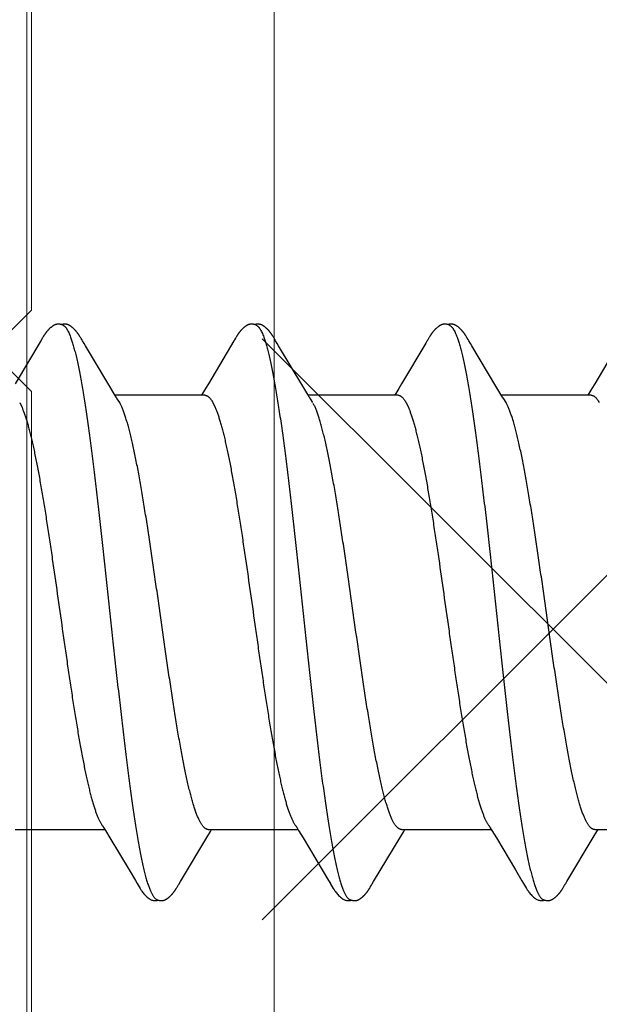
# Model space of a CAD drawing. Units: inches. Extents: x 87.7 to 98.4, y 44.9 to 56.8.
# Drawn here: x 94.1 to 94.4, y 48.5 to 48.9 of the extents above; entities that cross this region are included whole.
import ezdxf

# ---------------------------------------------------------------- set-up
doc = ezdxf.new("R2010")
doc.units = ezdxf.units.IN
doc.header["$MEASUREMENT"] = 0
doc.layers.get('0').update_dxf_attribs({"lineweight": 0})
for name, color, linetype, lineweight in [('ALUM', 7, 'Continuous', 0), ('DIMENSION', 9, 'Continuous', 0), ('HATCH', 8, 'Continuous', 0), ('SCREW', 9, 'Continuous', 0)]:
    doc.layers.add(name, color=color, linetype=linetype, lineweight=lineweight)
doc.layers.add('Fastener', color=9, linetype='Continuous')
doc.styles.add('BORDER', font='GOTHIC.TTF')
doc.dimstyles.new('aprop', dxfattribs={"dimtxt": 0.1, "dimasz": 0.09, "dimexe": 0.0625, "dimexo": 0.0625, "dimgap": 0.062, "dimtad": 1, "dimdec": 4, "dimzin": 3, "dimdsep": 46, "dimlunit": 4, "dimtxsty": 'BORDER', "dimblk": 'ARCHTICK', "dimcen": 0.09, "dimclrd": 256, "dimclre": 256, "dimclrt": 256, "dimazin": 0, "dimtfac": 1, "dimtdec": 4, "dimtix": 1, "dimtmove": 2, "dimatfit": 2, "dimldrblk": 'ARCHTICK', "dimfxl": 1, "dimfrac": 2, "dimtolj": 1, "dimtzin": 0, "dimlwd": -1, "dimlwe": -1, "dimarcsym": 0})

# ---------------------------------------------------------------- blocks, each defined once
blk = doc.blocks.new('#12-14 x 1.50 HWH Steel Fastener')
at = {"layer": 'Fastener', "linetype": 'Continuous'}
for p, q in [((0.18288, 0.10192), (0.18278, 0.10208)), ((0.18297, 0.10176), (0.18288, 0.10192)), ((0.2543, 0.10188), (0.25421, 0.10203)), ((0.3257, 0.10188), (0.32561, 0.10203)), ((0.1684, 0.10033), (0.15896, 0.08449)), ((0.16852, 0.10053), (0.1684, 0.10033)), ((0.1686, 0.10066), (0.16852, 0.10053)), ((0.16866, 0.10077), (0.1686, 0.10066)), ((0.16897, 0.10133), (0.16866, 0.10077)), ((0.16909, 0.10153), (0.16897, 0.10133)), ((0.18307, 0.1016), (0.18297, 0.10176)), ((0.18318, 0.10142), (0.18307, 0.1016)), ((0.18329, 0.10121), (0.18318, 0.10142)), ((0.18353, 0.1008), (0.18329, 0.10121)), ((0.18359, 0.1007), (0.18353, 0.1008)), ((0.18367, 0.10056), (0.18359, 0.1007)), ((0.18378, 0.10036), (0.18367, 0.10056)), ((0.18442, 0.09932), (0.18378, 0.10036)), ((0.18492, 0.09848), (0.18442, 0.09932)), ((0.18897, 0.0917), (0.18492, 0.09848)), ((0.2398, 0.10033), (0.23037, 0.0845)), ((0.23992, 0.10054), (0.2398, 0.10033)), ((0.24, 0.10067), (0.23992, 0.10054)), ((0.24006, 0.10077), (0.24, 0.10067)), ((0.24038, 0.10133), (0.24006, 0.10077)), ((0.24049, 0.10153), (0.24038, 0.10133)), ((0.2544, 0.10171), (0.2543, 0.10188)), ((0.2545, 0.10154), (0.2544, 0.10171)), ((0.25461, 0.10136), (0.2545, 0.10154)), ((0.25491, 0.10082), (0.25461, 0.10136)), ((0.25497, 0.10072), (0.25491, 0.10082)), ((0.25505, 0.10059), (0.25497, 0.10072)), ((0.25516, 0.1004), (0.25505, 0.10059)), ((0.25578, 0.09938), (0.25516, 0.1004)), ((0.25628, 0.09855), (0.25578, 0.09938)), ((0.26521, 0.08363), (0.25628, 0.09855)), ((0.31067, 0.09945), (0.30174, 0.08445)), ((0.31114, 0.10022), (0.31067, 0.09945)), ((0.31129, 0.10047), (0.31114, 0.10022)), ((0.31138, 0.10062), (0.31129, 0.10047)), ((0.31144, 0.10073), (0.31138, 0.10062)), ((0.31173, 0.10126), (0.31144, 0.10073)), ((0.31185, 0.10146), (0.31173, 0.10126)), ((0.31196, 0.10165), (0.31185, 0.10146)), ((0.3258, 0.10172), (0.3257, 0.10188)), ((0.3259, 0.10154), (0.3258, 0.10172)), ((0.32601, 0.10136), (0.3259, 0.10154)), ((0.32631, 0.10082), (0.32601, 0.10136)), ((0.32637, 0.10072), (0.32631, 0.10082)), ((0.32645, 0.10059), (0.32637, 0.10072)), ((0.32656, 0.10041), (0.32645, 0.10059)), ((0.32718, 0.09939), (0.32656, 0.10041)), ((0.32767, 0.09855), (0.32718, 0.09939)), ((0.3366, 0.08364), (0.32767, 0.09855)), ((0.38208, 0.09945), (0.37314, 0.08444)), ((0.19625, 0.07959), (0.18897, 0.0917)), ((0.23037, 0.0845), (0.22931, 0.08273)), ((0.30174, 0.08445), (0.30069, 0.0827)), ((0.37314, 0.08444), (0.37209, 0.0827)), ((0.22904, 0.08025), (0.19585, 0.08025)), ((0.22818, 0.08088), (0.2278, 0.08025)), ((0.22931, 0.08273), (0.22818, 0.08088)), ((0.26709, 0.08053), (0.26521, 0.08363)), ((0.26764, 0.0796), (0.26709, 0.08053)), ((0.30044, 0.08025), (0.26725, 0.08025)), ((0.29957, 0.08086), (0.2992, 0.08025)), ((0.30069, 0.0827), (0.29957, 0.08086)), ((0.33848, 0.08053), (0.3366, 0.08364)), ((0.33904, 0.0796), (0.33848, 0.08053)), ((0.37184, 0.08025), (0.33865, 0.08025)), ((0.37097, 0.08086), (0.3706, 0.08025)), ((0.37209, 0.0827), (0.37097, 0.08086)), ((0.16062, 0.07752), (0.16148, 0.07572)), ((0.19759, 0.07752), (0.1967, 0.0789)), ((0.23202, 0.07752), (0.23288, 0.07572)), ((0.26899, 0.07752), (0.2681, 0.0789)), ((0.30342, 0.07752), (0.30428, 0.07572)), ((0.34039, 0.07752), (0.3395, 0.0789)), ((0.19174, -0.07964), (0.1923, -0.08058)), ((0.26314, -0.07964), (0.2637, -0.08058)), ((0.33454, -0.07964), (0.33511, -0.08058)), ((0.15891, -0.08025), (0.1921, -0.08025)), ((0.1923, -0.08058), (0.19398, -0.08335)), ((0.19398, -0.08335), (0.20102, -0.09513)), ((0.22003, -0.09947), (0.2298, -0.08315)), ((0.2298, -0.08315), (0.23112, -0.08097)), ((0.23031, -0.08025), (0.2635, -0.08025)), ((0.23112, -0.08097), (0.23155, -0.08025)), ((0.2637, -0.08058), (0.26538, -0.08335)), ((0.26538, -0.08335), (0.27242, -0.09513)), ((0.29143, -0.09947), (0.3012, -0.08315)), ((0.3012, -0.08315), (0.30252, -0.08097)), ((0.30171, -0.08025), (0.3349, -0.08025)), ((0.30252, -0.08097), (0.30295, -0.08025)), ((0.33511, -0.08058), (0.33678, -0.08335)), ((0.33678, -0.08335), (0.34382, -0.09514)), ((0.36283, -0.09947), (0.3726, -0.08315)), ((0.3726, -0.08315), (0.37392, -0.08097)), ((0.37311, -0.08025), (0.4063, -0.08025)), ((0.37392, -0.08097), (0.37435, -0.08025)), ((0.20102, -0.09513), (0.2034, -0.09916)), ((0.27242, -0.09513), (0.2748, -0.09916)), ((0.34382, -0.09514), (0.3462, -0.09917)), ((0.2034, -0.09916), (0.20402, -0.10019)), ((0.21869, -0.10174), (0.21879, -0.10156)), ((0.21879, -0.10156), (0.2189, -0.10137)), ((0.2189, -0.10137), (0.21924, -0.10078)), ((0.21924, -0.10078), (0.21929, -0.10068)), ((0.21929, -0.10068), (0.21938, -0.10054)), ((0.21938, -0.10054), (0.2195, -0.10034)), ((0.2195, -0.10034), (0.22003, -0.09947)), ((0.2748, -0.09916), (0.27542, -0.10019)), ((0.29009, -0.10174), (0.29019, -0.10156)), ((0.29019, -0.10156), (0.2903, -0.10137)), ((0.2903, -0.10137), (0.29064, -0.10078)), ((0.29064, -0.10078), (0.29069, -0.10068)), ((0.29069, -0.10068), (0.29078, -0.10054)), ((0.29078, -0.10054), (0.2909, -0.10034)), ((0.2909, -0.10034), (0.29143, -0.09947)), ((0.3462, -0.09917), (0.34682, -0.10019)), ((0.36149, -0.10174), (0.36159, -0.10156)), ((0.36159, -0.10156), (0.3617, -0.10137)), ((0.3617, -0.10137), (0.362, -0.10084)), ((0.362, -0.10084), (0.36206, -0.10073)), ((0.36206, -0.10073), (0.36213, -0.10062)), ((0.36213, -0.10062), (0.36223, -0.10045)), ((0.36223, -0.10045), (0.36239, -0.1002)), ((0.36239, -0.1002), (0.36283, -0.09947))]:
    blk.add_line(p, q, dxfattribs=at)
for points in [[(0.17487, 0.10652), (0.17474, 0.10652), (0.17463, 0.10651), (0.17451, 0.1065), (0.17441, 0.10649), (0.17431, 0.10647), (0.17421, 0.10645), (0.17411, 0.10643), (0.17401, 0.10641), (0.17392, 0.10638), (0.17382, 0.10635), (0.17373, 0.10631), (0.17364, 0.10628), (0.17355, 0.10624), (0.17346, 0.1062), (0.17337, 0.10615), (0.17327, 0.10611), (0.17318, 0.10606), (0.17309, 0.106), (0.173, 0.10595), (0.1729, 0.10589), (0.17281, 0.10582), (0.1727, 0.10575), (0.17259, 0.10567), (0.17247, 0.10558), (0.17233, 0.10547), (0.17219, 0.10535), (0.17206, 0.10524), (0.17193, 0.10513), (0.1718, 0.10501), (0.17168, 0.1049), (0.17156, 0.10478), (0.17144, 0.10467), (0.17133, 0.10456), (0.17122, 0.10445), (0.17112, 0.10434), (0.17102, 0.10424), (0.17093, 0.10413), (0.17084, 0.10403), (0.17075, 0.10393), (0.17066, 0.10382), (0.17058, 0.10372), (0.1705, 0.10362), (0.17042, 0.10352), (0.17034, 0.10342), (0.17027, 0.10333), (0.1702, 0.10323), (0.17013, 0.10313), (0.17006, 0.10304), (0.16999, 0.10295), (0.16993, 0.10285), (0.16986, 0.10276), (0.1698, 0.10267), (0.16974, 0.10258), (0.16968, 0.10249), (0.16963, 0.10241), (0.16957, 0.10232), (0.16952, 0.10224), (0.16946, 0.10215), (0.16941, 0.10206), (0.16936, 0.10198), (0.1693, 0.10189), (0.16925, 0.1018), (0.1692, 0.10171), (0.16909, 0.10153)], [(0.17663, 0.10617), (0.17653, 0.10621), (0.17643, 0.10625), (0.17631, 0.10629), (0.17619, 0.10633), (0.17605, 0.10637), (0.1759, 0.10641), (0.17575, 0.10644), (0.1756, 0.10647), (0.17544, 0.10649), (0.17529, 0.10651), (0.17514, 0.10652), (0.175, 0.10652), (0.17487, 0.10652)], [(0.17838, 0.10635), (0.17829, 0.10638), (0.1782, 0.1064), (0.17811, 0.10643), (0.17802, 0.10645), (0.17793, 0.10647), (0.17783, 0.10649), (0.17774, 0.1065), (0.17764, 0.10651), (0.17754, 0.10652), (0.17743, 0.10653), (0.17731, 0.10653), (0.17719, 0.10653), (0.17707, 0.10652), (0.17694, 0.10651), (0.17681, 0.1065), (0.17667, 0.10648), (0.17653, 0.10646), (0.1764, 0.10644), (0.17627, 0.10641), (0.17614, 0.10637), (0.17609, 0.10636)], [(0.18278, 0.10208), (0.18274, 0.10215), (0.18269, 0.10222), (0.18264, 0.1023), (0.1826, 0.10237), (0.18255, 0.10244), (0.1825, 0.10252), (0.18245, 0.10259), (0.1824, 0.10267), (0.18235, 0.10274), (0.18229, 0.10282), (0.18224, 0.1029), (0.18218, 0.10298), (0.18212, 0.10306), (0.18206, 0.10314), (0.182, 0.10323), (0.18194, 0.10331), (0.18187, 0.1034), (0.18181, 0.10348), (0.18174, 0.10357), (0.18167, 0.10366), (0.18159, 0.10375), (0.18151, 0.10384), (0.18144, 0.10394), (0.18135, 0.10403), (0.18127, 0.10413), (0.18118, 0.10422), (0.18109, 0.10432), (0.181, 0.10442), (0.18091, 0.10452), (0.1808, 0.10462), (0.1807, 0.10472), (0.18059, 0.10482), (0.18048, 0.10493), (0.18037, 0.10503), (0.18025, 0.10514), (0.18013, 0.10524), (0.18, 0.10535), (0.17987, 0.10545), (0.17974, 0.10556), (0.17962, 0.10565), (0.17952, 0.10573), (0.17942, 0.1058), (0.17932, 0.10586), (0.17923, 0.10592), (0.17914, 0.10598), (0.17906, 0.10603), (0.17897, 0.10608), (0.17888, 0.10612), (0.1788, 0.10617), (0.17872, 0.10621), (0.17863, 0.10625), (0.17855, 0.10628), (0.17846, 0.10632), (0.17838, 0.10635)], [(0.24627, 0.10652), (0.24614, 0.10652), (0.24603, 0.10651), (0.24591, 0.1065), (0.24581, 0.10649), (0.24571, 0.10647), (0.24561, 0.10645), (0.24551, 0.10643), (0.24541, 0.10641), (0.24532, 0.10638), (0.24522, 0.10635), (0.24513, 0.10631), (0.24504, 0.10628), (0.24495, 0.10624), (0.24486, 0.1062), (0.24477, 0.10615), (0.24468, 0.10611), (0.24458, 0.10606), (0.24449, 0.106), (0.2444, 0.10595), (0.2443, 0.10589), (0.24421, 0.10582), (0.2441, 0.10575), (0.244, 0.10567), (0.24387, 0.10558), (0.24374, 0.10547), (0.2436, 0.10536), (0.24346, 0.10524), (0.24333, 0.10513), (0.2432, 0.10501), (0.24308, 0.1049), (0.24296, 0.10479), (0.24284, 0.10467), (0.24273, 0.10456), (0.24263, 0.10445), (0.24252, 0.10435), (0.24243, 0.10424), (0.24233, 0.10413), (0.24224, 0.10403), (0.24215, 0.10393), (0.24206, 0.10383), (0.24198, 0.10372), (0.2419, 0.10362), (0.24182, 0.10352), (0.24174, 0.10343), (0.24167, 0.10333), (0.2416, 0.10323), (0.24153, 0.10314), (0.24146, 0.10304), (0.24139, 0.10295), (0.24133, 0.10286), (0.24126, 0.10276), (0.2412, 0.10267), (0.24114, 0.10258), (0.24108, 0.1025), (0.24103, 0.10241), (0.24097, 0.10232), (0.24092, 0.10224), (0.24086, 0.10215), (0.24081, 0.10207), (0.24076, 0.10198), (0.2407, 0.10189), (0.24065, 0.1018), (0.2406, 0.10171), (0.24049, 0.10153)], [(0.24803, 0.10617), (0.24793, 0.10621), (0.24783, 0.10625), (0.24771, 0.10629), (0.24759, 0.10633), (0.24745, 0.10637), (0.2473, 0.10641), (0.24715, 0.10644), (0.247, 0.10647), (0.24684, 0.10649), (0.24669, 0.10651), (0.24654, 0.10652), (0.2464, 0.10652), (0.24627, 0.10652)], [(0.24981, 0.10633), (0.24972, 0.10636), (0.24964, 0.10639), (0.24955, 0.10642), (0.24946, 0.10644), (0.24936, 0.10646), (0.24927, 0.10648), (0.24917, 0.1065), (0.24908, 0.10651), (0.24898, 0.10652), (0.24887, 0.10652), (0.24876, 0.10653), (0.24864, 0.10653), (0.24851, 0.10652), (0.24839, 0.10652), (0.24825, 0.10651), (0.24812, 0.10649), (0.24798, 0.10647), (0.24785, 0.10644), (0.24771, 0.10642), (0.24758, 0.10639), (0.24749, 0.10636)], [(0.25421, 0.10203), (0.25416, 0.10211), (0.25412, 0.10218), (0.25407, 0.10225), (0.25402, 0.10233), (0.25398, 0.1024), (0.25393, 0.10248), (0.25388, 0.10255), (0.25383, 0.10263), (0.25378, 0.1027), (0.25372, 0.10278), (0.25367, 0.10286), (0.25361, 0.10294), (0.25356, 0.10302), (0.2535, 0.1031), (0.25344, 0.10318), (0.25337, 0.10327), (0.25331, 0.10335), (0.25324, 0.10344), (0.25317, 0.10353), (0.2531, 0.10361), (0.25303, 0.1037), (0.25295, 0.1038), (0.25288, 0.10389), (0.2528, 0.10398), (0.25271, 0.10408), (0.25263, 0.10417), (0.25254, 0.10427), (0.25245, 0.10437), (0.25235, 0.10447), (0.25225, 0.10457), (0.25215, 0.10467), (0.25205, 0.10477), (0.25194, 0.10488), (0.25182, 0.10498), (0.25171, 0.10509), (0.25158, 0.10519), (0.25146, 0.1053), (0.25133, 0.10541), (0.2512, 0.10551), (0.25108, 0.10561), (0.25096, 0.10569), (0.25086, 0.10577), (0.25076, 0.10583), (0.25067, 0.1059), (0.25058, 0.10595), (0.25049, 0.10601), (0.25041, 0.10606), (0.25032, 0.1061), (0.25024, 0.10615), (0.25015, 0.10619), (0.25007, 0.10623), (0.24998, 0.10627), (0.2499, 0.1063), (0.24981, 0.10633)], [(0.31765, 0.10652), (0.31752, 0.10652), (0.31741, 0.10651), (0.3173, 0.1065), (0.31719, 0.10649), (0.31709, 0.10647), (0.31699, 0.10645), (0.31689, 0.10643), (0.31679, 0.1064), (0.3167, 0.10637), (0.3166, 0.10634), (0.31651, 0.10631), (0.31642, 0.10627), (0.31632, 0.10623), (0.31623, 0.10619), (0.31614, 0.10614), (0.31605, 0.10609), (0.31596, 0.10604), (0.31587, 0.10599), (0.31577, 0.10593), (0.31567, 0.10587), (0.31557, 0.1058), (0.31547, 0.10572), (0.31536, 0.10564), (0.31523, 0.10554), (0.31509, 0.10543), (0.31495, 0.10531), (0.31481, 0.1052), (0.31468, 0.10508), (0.31455, 0.10497), (0.31443, 0.10485), (0.31431, 0.10474), (0.3142, 0.10463), (0.31409, 0.10452), (0.31398, 0.10441), (0.31388, 0.1043), (0.31378, 0.10419), (0.31369, 0.10409), (0.3136, 0.10398), (0.31351, 0.10388), (0.31342, 0.10378), (0.31334, 0.10367), (0.31326, 0.10357), (0.31318, 0.10347), (0.31311, 0.10338), (0.31303, 0.10328), (0.31296, 0.10318), (0.31289, 0.10309), (0.31282, 0.10299), (0.31276, 0.1029), (0.31269, 0.1028), (0.31263, 0.10271), (0.31257, 0.10262), (0.31251, 0.10253), (0.31245, 0.10244), (0.31239, 0.10236), (0.31234, 0.10227), (0.31228, 0.10219), (0.31223, 0.1021), (0.31218, 0.10201), (0.31212, 0.10192), (0.31207, 0.10183), (0.31196, 0.10165)], [(0.31943, 0.10617), (0.31942, 0.10618), (0.31932, 0.10622), (0.31922, 0.10626), (0.3191, 0.1063), (0.31897, 0.10634), (0.31884, 0.10638), (0.31869, 0.10641), (0.31854, 0.10644), (0.31838, 0.10647), (0.31822, 0.10649), (0.31807, 0.10651), (0.31792, 0.10652), (0.31778, 0.10652), (0.31765, 0.10652)], [(0.32121, 0.10633), (0.32112, 0.10636), (0.32103, 0.10639), (0.32094, 0.10642), (0.32085, 0.10644), (0.32076, 0.10646), (0.32067, 0.10648), (0.32057, 0.1065), (0.32047, 0.10651), (0.32037, 0.10652), (0.32027, 0.10652), (0.32015, 0.10653), (0.32004, 0.10653), (0.31991, 0.10652), (0.31978, 0.10652), (0.31965, 0.1065), (0.31952, 0.10649), (0.31938, 0.10647), (0.31924, 0.10644), (0.31911, 0.10642), (0.31898, 0.10639), (0.31889, 0.10636)], [(0.32561, 0.10203), (0.32556, 0.10211), (0.32552, 0.10218), (0.32547, 0.10226), (0.32542, 0.10233), (0.32537, 0.1024), (0.32533, 0.10248), (0.32528, 0.10255), (0.32523, 0.10263), (0.32518, 0.1027), (0.32512, 0.10278), (0.32507, 0.10286), (0.32501, 0.10294), (0.32495, 0.10302), (0.3249, 0.1031), (0.32484, 0.10318), (0.32477, 0.10327), (0.32471, 0.10335), (0.32464, 0.10344), (0.32457, 0.10353), (0.3245, 0.10362), (0.32443, 0.10371), (0.32435, 0.1038), (0.32428, 0.10389), (0.32419, 0.10398), (0.32411, 0.10408), (0.32403, 0.10417), (0.32394, 0.10427), (0.32385, 0.10437), (0.32375, 0.10447), (0.32365, 0.10457), (0.32355, 0.10467), (0.32344, 0.10478), (0.32333, 0.10488), (0.32322, 0.10499), (0.3231, 0.10509), (0.32298, 0.1052), (0.32286, 0.1053), (0.32273, 0.10541), (0.3226, 0.10551), (0.32247, 0.10561), (0.32236, 0.10569), (0.32226, 0.10577), (0.32216, 0.10584), (0.32207, 0.1059), (0.32198, 0.10595), (0.32189, 0.10601), (0.3218, 0.10606), (0.32172, 0.10611), (0.32163, 0.10615), (0.32155, 0.10619), (0.32146, 0.10623), (0.32138, 0.10627), (0.32129, 0.1063), (0.32121, 0.10633)], [(0.1967, 0.0789), (0.1967, 0.0789), (0.19668, 0.07893), (0.19665, 0.07896), (0.19663, 0.07899), (0.19661, 0.07902), (0.19658, 0.07906), (0.19656, 0.0791), (0.19653, 0.07915), (0.19649, 0.0792), (0.19644, 0.07927), (0.19639, 0.07935), (0.19633, 0.07946), (0.19625, 0.07959)], [(0.2681, 0.0789), (0.26809, 0.07891), (0.26807, 0.07893), (0.26805, 0.07896), (0.26803, 0.07899), (0.26801, 0.07902), (0.26798, 0.07906), (0.26795, 0.0791), (0.26792, 0.07915), (0.26789, 0.07921), (0.26784, 0.07928), (0.26779, 0.07936), (0.26772, 0.07947), (0.26764, 0.0796)], [(0.3395, 0.0789), (0.33949, 0.07891), (0.33947, 0.07893), (0.33945, 0.07896), (0.33943, 0.07899), (0.33941, 0.07902), (0.33938, 0.07906), (0.33935, 0.0791), (0.33932, 0.07915), (0.33929, 0.07921), (0.33924, 0.07928), (0.33919, 0.07936), (0.33912, 0.07947), (0.33904, 0.0796)], [(0.19126, -0.07891), (0.19127, -0.07891), (0.19129, -0.07894), (0.19131, -0.07898), (0.19134, -0.07901), (0.19137, -0.07905), (0.1914, -0.0791), (0.19143, -0.07915), (0.19147, -0.07921), (0.19152, -0.07928), (0.19158, -0.07937), (0.19165, -0.07949), (0.19174, -0.07964)], [(0.26266, -0.07891), (0.26267, -0.07891), (0.26269, -0.07895), (0.26272, -0.07898), (0.26274, -0.07902), (0.26277, -0.07906), (0.2628, -0.0791), (0.26283, -0.07915), (0.26287, -0.07921), (0.26292, -0.07929), (0.26298, -0.07938), (0.26305, -0.07949), (0.26314, -0.07964)], [(0.33406, -0.07891), (0.33407, -0.07891), (0.33409, -0.07895), (0.33412, -0.07898), (0.33414, -0.07902), (0.33417, -0.07906), (0.3342, -0.0791), (0.33423, -0.07915), (0.33427, -0.07921), (0.33432, -0.07929), (0.33438, -0.07938), (0.33445, -0.07949), (0.33454, -0.07964)], [(0.204, -0.10016), (0.20511, -0.10207), (0.20539, -0.1025), (0.20559, -0.1028), (0.2058, -0.1031), (0.20603, -0.1034), (0.20626, -0.1037), (0.20651, -0.104), (0.20678, -0.1043), (0.20707, -0.1046), (0.20739, -0.10491), (0.20774, -0.10522), (0.20811, -0.10553), (0.20844, -0.10578), (0.20873, -0.10596), (0.20898, -0.10611), (0.20924, -0.10624), (0.20949, -0.10634)], [(0.21305, -0.10653), (0.21315, -0.10653), (0.21325, -0.10652), (0.21334, -0.10651), (0.21342, -0.1065), (0.21351, -0.10649), (0.21359, -0.10648), (0.21368, -0.10646), (0.21376, -0.10644), (0.21384, -0.10642), (0.21392, -0.1064), (0.214, -0.10637), (0.21408, -0.10635), (0.21416, -0.10632), (0.21423, -0.10629), (0.21431, -0.10625), (0.21439, -0.10622), (0.21446, -0.10618), (0.21454, -0.10615), (0.21462, -0.10611), (0.2147, -0.10606), (0.21477, -0.10602), (0.21485, -0.10597), (0.21493, -0.10592), (0.21501, -0.10587), (0.21509, -0.10581), (0.21518, -0.10575), (0.21527, -0.10569), (0.21537, -0.10561), (0.21548, -0.10553), (0.21559, -0.10544), (0.2157, -0.10535), (0.2158, -0.10526), (0.21591, -0.10517), (0.21601, -0.10508), (0.21611, -0.10499), (0.21621, -0.10491), (0.2163, -0.10482), (0.21639, -0.10473), (0.21648, -0.10464), (0.21657, -0.10455), (0.21665, -0.10447), (0.21674, -0.10438), (0.21681, -0.1043), (0.21689, -0.10421), (0.21697, -0.10413), (0.21704, -0.10405), (0.21711, -0.10397), (0.21718, -0.10388), (0.21725, -0.1038), (0.21732, -0.10372), (0.21738, -0.10364), (0.21745, -0.10356), (0.21751, -0.10348), (0.21757, -0.1034), (0.21763, -0.10332), (0.21769, -0.10324), (0.21775, -0.10316), (0.21781, -0.10308), (0.21787, -0.103), (0.21792, -0.10292), (0.21798, -0.10285), (0.21803, -0.10277), (0.21808, -0.10269), (0.21814, -0.10261), (0.21819, -0.10254), (0.21824, -0.10246), (0.21829, -0.10238), (0.21834, -0.10231), (0.21838, -0.10223), (0.21843, -0.10215), (0.21848, -0.10207), (0.21853, -0.10199), (0.21858, -0.10191), (0.21869, -0.10174)], [(0.2754, -0.10016), (0.27651, -0.10207), (0.27679, -0.1025), (0.27699, -0.1028), (0.2772, -0.1031), (0.27743, -0.1034), (0.27766, -0.1037), (0.27791, -0.104), (0.27818, -0.1043), (0.27847, -0.1046), (0.27879, -0.10491), (0.27914, -0.10522), (0.27951, -0.10553), (0.27985, -0.10578), (0.28013, -0.10596), (0.28039, -0.10611), (0.28064, -0.10624), (0.28089, -0.10634)], [(0.28445, -0.10653), (0.28455, -0.10653), (0.28465, -0.10652), (0.28474, -0.10651), (0.28482, -0.1065), (0.28491, -0.10649), (0.28499, -0.10648), (0.28508, -0.10646), (0.28516, -0.10644), (0.28524, -0.10642), (0.28532, -0.1064), (0.2854, -0.10637), (0.28548, -0.10635), (0.28556, -0.10632), (0.28563, -0.10629), (0.28571, -0.10625), (0.28579, -0.10622), (0.28586, -0.10618), (0.28594, -0.10615), (0.28602, -0.10611), (0.2861, -0.10606), (0.28617, -0.10602), (0.28625, -0.10597), (0.28633, -0.10592), (0.28641, -0.10587), (0.28649, -0.10581), (0.28658, -0.10575), (0.28667, -0.10569), (0.28677, -0.10561), (0.28688, -0.10553), (0.28699, -0.10544), (0.2871, -0.10535), (0.2872, -0.10526), (0.28731, -0.10517), (0.28741, -0.10508), (0.28751, -0.10499), (0.28761, -0.10491), (0.2877, -0.10482), (0.28779, -0.10473), (0.28788, -0.10464), (0.28797, -0.10455), (0.28805, -0.10447), (0.28814, -0.10438), (0.28821, -0.1043), (0.28829, -0.10421), (0.28837, -0.10413), (0.28844, -0.10405), (0.28851, -0.10397), (0.28858, -0.10388), (0.28865, -0.1038), (0.28872, -0.10372), (0.28878, -0.10364), (0.28885, -0.10356), (0.28891, -0.10348), (0.28897, -0.1034), (0.28903, -0.10332), (0.28909, -0.10324), (0.28915, -0.10316), (0.28921, -0.10308), (0.28927, -0.103), (0.28932, -0.10292), (0.28938, -0.10285), (0.28943, -0.10277), (0.28948, -0.10269), (0.28954, -0.10261), (0.28959, -0.10254), (0.28964, -0.10246), (0.28969, -0.10238), (0.28974, -0.10231), (0.28978, -0.10223), (0.28983, -0.10215), (0.28988, -0.10207), (0.28993, -0.10199), (0.28998, -0.10191), (0.29009, -0.10174)], [(0.3468, -0.10016), (0.34792, -0.10207), (0.34819, -0.1025), (0.34839, -0.10281), (0.3486, -0.1031), (0.34883, -0.10341), (0.34906, -0.1037), (0.34931, -0.104), (0.34958, -0.1043), (0.34987, -0.1046), (0.35019, -0.10491), (0.35054, -0.10523), (0.35092, -0.10553), (0.35125, -0.10578), (0.35153, -0.10596), (0.35179, -0.10611), (0.35204, -0.10624), (0.35229, -0.10634)], [(0.35585, -0.10653), (0.35595, -0.10653), (0.35605, -0.10652), (0.35614, -0.10651), (0.35622, -0.1065), (0.35631, -0.10649), (0.35639, -0.10648), (0.35648, -0.10646), (0.35656, -0.10644), (0.35664, -0.10642), (0.35672, -0.1064), (0.3568, -0.10637), (0.35688, -0.10635), (0.35696, -0.10632), (0.35703, -0.10629), (0.35711, -0.10626), (0.35719, -0.10622), (0.35726, -0.10618), (0.35734, -0.10615), (0.35742, -0.10611), (0.3575, -0.10606), (0.35757, -0.10602), (0.35765, -0.10597), (0.35773, -0.10592), (0.35781, -0.10587), (0.35789, -0.10581), (0.35798, -0.10575), (0.35807, -0.10569), (0.35817, -0.10561), (0.35828, -0.10553), (0.35839, -0.10544), (0.3585, -0.10535), (0.3586, -0.10526), (0.35871, -0.10517), (0.35881, -0.10508), (0.35891, -0.105), (0.35901, -0.10491), (0.3591, -0.10482), (0.35919, -0.10473), (0.35928, -0.10464), (0.35937, -0.10455), (0.35945, -0.10447), (0.35954, -0.10438), (0.35961, -0.1043), (0.35969, -0.10421), (0.35977, -0.10413), (0.35984, -0.10405), (0.35991, -0.10397), (0.35998, -0.10388), (0.36005, -0.1038), (0.36012, -0.10372), (0.36018, -0.10364), (0.36025, -0.10356), (0.36031, -0.10348), (0.36037, -0.1034), (0.36043, -0.10332), (0.36049, -0.10324), (0.36055, -0.10316), (0.36061, -0.10308), (0.36067, -0.103), (0.36072, -0.10292), (0.36078, -0.10285), (0.36083, -0.10277), (0.36088, -0.10269), (0.36094, -0.10261), (0.36099, -0.10254), (0.36104, -0.10246), (0.36109, -0.10238), (0.36114, -0.10231), (0.36118, -0.10223), (0.36123, -0.10215), (0.36128, -0.10207), (0.36133, -0.10199), (0.36138, -0.10191), (0.36149, -0.10174)], [(0.20949, -0.10634), (0.20975, -0.10642), (0.21002, -0.10648), (0.21031, -0.10651), (0.21065, -0.10652), (0.21104, -0.1065), (0.21145, -0.10644), (0.21179, -0.10636)], [(0.21125, -0.10617), (0.21127, -0.10618), (0.21135, -0.10621), (0.21143, -0.10625), (0.21152, -0.10628), (0.21162, -0.10631), (0.21173, -0.10635), (0.21185, -0.10638), (0.21197, -0.10641), (0.21209, -0.10643), (0.21222, -0.10646), (0.21235, -0.10648), (0.21247, -0.1065), (0.2126, -0.10651), (0.21272, -0.10652), (0.21283, -0.10653), (0.21294, -0.10653), (0.21305, -0.10653)], [(0.28089, -0.10634), (0.28115, -0.10642), (0.28142, -0.10648), (0.28171, -0.10651), (0.28205, -0.10652), (0.28244, -0.1065), (0.28285, -0.10644), (0.28319, -0.10636)], [(0.28265, -0.10617), (0.28267, -0.10618), (0.28275, -0.10621), (0.28283, -0.10625), (0.28292, -0.10628), (0.28302, -0.10631), (0.28313, -0.10635), (0.28325, -0.10638), (0.28337, -0.10641), (0.28349, -0.10643), (0.28362, -0.10646), (0.28375, -0.10648), (0.28387, -0.1065), (0.284, -0.10651), (0.28412, -0.10652), (0.28423, -0.10653), (0.28434, -0.10653), (0.28445, -0.10653)], [(0.35229, -0.10634), (0.35255, -0.10642), (0.35282, -0.10648), (0.35311, -0.10651), (0.35345, -0.10652), (0.35384, -0.1065), (0.35425, -0.10644), (0.35459, -0.10636)], [(0.35405, -0.10617), (0.35407, -0.10618), (0.35415, -0.10621), (0.35423, -0.10625), (0.35432, -0.10628), (0.35442, -0.10631), (0.35453, -0.10634), (0.35465, -0.10638), (0.35477, -0.10641), (0.35489, -0.10643), (0.35502, -0.10646), (0.35515, -0.10648), (0.35527, -0.1065), (0.3554, -0.10651), (0.35552, -0.10652), (0.35563, -0.10653), (0.35574, -0.10653), (0.35585, -0.10653)]]:
    blk.add_lwpolyline(points, dxfattribs=at)
for centre, radius, end in [((0.18361, 0.06987), 0.01594, 28.6772), ((0.32642, 0.06988), 0.01592, 28.6784)]:
    blk.add_arc(centre, radius, 27.6458, end, dxfattribs=at)
for points, knots in [([(0.17663, 0.10617), (0.17676, 0.10611), (0.17694, 0.106), (0.17716, 0.10582), (0.17734, 0.10565), (0.17752, 0.10546), (0.17769, 0.10524), (0.17787, 0.10499), (0.17804, 0.10473), (0.17822, 0.10443), (0.17846, 0.104), (0.17876, 0.10339), (0.17911, 0.10258), (0.17933, 0.102), (0.17944, 0.1017)], [0, 0, 0, 0, 0.075873, 0.117841, 0.162899, 0.211294, 0.263222, 0.318839, 0.37827, 0.441618, 0.508967, 0.655903, 0.819494, 1, 1, 1, 1]), ([(0.24803, 0.10617), (0.24816, 0.10611), (0.24834, 0.106), (0.24856, 0.10582), (0.24874, 0.10565), (0.24892, 0.10546), (0.24909, 0.10524), (0.24927, 0.10499), (0.24944, 0.10473), (0.24962, 0.10443), (0.24986, 0.104), (0.25016, 0.10339), (0.25051, 0.10258), (0.25073, 0.102), (0.25084, 0.1017)], [0, 0, 0, 0, 0.075872, 0.117837, 0.162891, 0.21128, 0.2632, 0.318808, 0.378228, 0.441566, 0.508904, 0.655832, 0.819439, 1, 1, 1, 1]), ([(0.31943, 0.10617), (0.31956, 0.10611), (0.31974, 0.106), (0.31996, 0.10582), (0.32014, 0.10565), (0.32032, 0.10546), (0.32049, 0.10524), (0.32067, 0.10499), (0.32084, 0.10473), (0.32102, 0.10443), (0.32126, 0.104), (0.32156, 0.10339), (0.32191, 0.10258), (0.32213, 0.102), (0.32224, 0.1017)], [0, 0, 0, 0, 0.075884, 0.117855, 0.162912, 0.211303, 0.263224, 0.31883, 0.378245, 0.441576, 0.508908, 0.655823, 0.819427, 1, 1, 1, 1]), ([(0.17944, 0.1017), (0.17953, 0.10147), (0.1797, 0.10099), (0.17994, 0.10024), (0.18019, 0.09945), (0.18053, 0.09829), (0.18095, 0.09673), (0.18145, 0.09471), (0.18195, 0.0925), (0.18245, 0.09011), (0.18295, 0.08755), (0.18344, 0.08481), (0.18394, 0.08193), (0.18444, 0.07889), (0.18493, 0.07572), (0.1856, 0.0712), (0.18644, 0.06521), (0.18726, 0.059), (0.18791, 0.05378), (0.18859, 0.04826), (0.18942, 0.04117), (0.19042, 0.03246), (0.1914, 0.02354), (0.19239, 0.01447), (0.19337, 0.0053), (0.19436, -0.00391), (0.19534, -0.0131), (0.19632, -0.02218), (0.19731, -0.03111), (0.1983, -0.03982), (0.19913, -0.04693), (0.1998, -0.05247), (0.2003, -0.05648), (0.2008, -0.06039), (0.2013, -0.06417), (0.2018, -0.06782), (0.20229, -0.07133), (0.20279, -0.0747), (0.20328, -0.07791), (0.20378, -0.08099), (0.20427, -0.08391), (0.20477, -0.08668), (0.20527, -0.0893), (0.20577, -0.09174), (0.20627, -0.09402), (0.20676, -0.09611), (0.20719, -0.09773), (0.20753, -0.09893), (0.20778, -0.09976), (0.20803, -0.10054), (0.20828, -0.10127), (0.20853, -0.10195), (0.20877, -0.10258), (0.20902, -0.10316), (0.20927, -0.1037), (0.20951, -0.10418), (0.20976, -0.10461), (0.21001, -0.105), (0.21025, -0.10533), (0.2105, -0.10562), (0.21081, -0.10592), (0.21107, -0.10609), (0.21125, -0.10617)], [0, 0, 0, 0, 0.003502, 0.007223, 0.011162, 0.015322, 0.024305, 0.034173, 0.04491, 0.056487, 0.068875, 0.082037, 0.09593, 0.110508, 0.125741, 0.141629, 0.175381, 0.211668, 0.230687, 0.250224, 0.290583, 0.33225, 0.374842, 0.418117, 0.461912, 0.505917, 0.549781, 0.593161, 0.635782, 0.677418, 0.717835, 0.737484, 0.756675, 0.775342, 0.793432, 0.8109, 0.827705, 0.843819, 0.859245, 0.873989, 0.888051, 0.901405, 0.914017, 0.925856, 0.936887, 0.947078, 0.956395, 0.96072, 0.964823, 0.968702, 0.972359, 0.975795, 0.979009, 0.982004, 0.984782, 0.987349, 0.989708, 0.991865, 0.993829, 0.995609, 0.997219, 1, 1, 1, 1]), ([(0.25084, 0.1017), (0.25093, 0.10147), (0.2511, 0.10099), (0.25134, 0.10024), (0.25159, 0.09945), (0.25193, 0.0983), (0.25235, 0.09674), (0.25285, 0.09471), (0.25335, 0.09251), (0.25385, 0.09012), (0.25434, 0.08755), (0.25484, 0.08482), (0.25534, 0.08193), (0.25584, 0.07889), (0.25633, 0.07572), (0.257, 0.0712), (0.25784, 0.06522), (0.25865, 0.05901), (0.25931, 0.05379), (0.25998, 0.04829), (0.26082, 0.0412), (0.26181, 0.03249), (0.2628, 0.02357), (0.26378, 0.0145), (0.26477, 0.00533), (0.26575, -0.00388), (0.26674, -0.01306), (0.26772, -0.02214), (0.2687, -0.03107), (0.26969, -0.03979), (0.27053, -0.0469), (0.2712, -0.05244), (0.2717, -0.05646), (0.2722, -0.06036), (0.2727, -0.06415), (0.2732, -0.0678), (0.27369, -0.07132), (0.27419, -0.07469), (0.27468, -0.07791), (0.27518, -0.08098), (0.27567, -0.08391), (0.27617, -0.08668), (0.27667, -0.08929), (0.27716, -0.09174), (0.27766, -0.09401), (0.27816, -0.0961), (0.27859, -0.09772), (0.27893, -0.09893), (0.27918, -0.09976), (0.27943, -0.10054), (0.27968, -0.10127), (0.27992, -0.10195), (0.28017, -0.10258), (0.28042, -0.10316), (0.28067, -0.1037), (0.28091, -0.10418), (0.28116, -0.10461), (0.28141, -0.105), (0.28165, -0.10533), (0.2819, -0.10562), (0.28221, -0.10592), (0.28247, -0.10609), (0.28265, -0.10617)], [0, 0, 0, 0, 0.003497, 0.007213, 0.011148, 0.015304, 0.024279, 0.034143, 0.044878, 0.056456, 0.068848, 0.082017, 0.095918, 0.110502, 0.125739, 0.141626, 0.175362, 0.211612, 0.23061, 0.250127, 0.290449, 0.332086, 0.374663, 0.417939, 0.461747, 0.50576, 0.549616, 0.592985, 0.635603, 0.677247, 0.717681, 0.737342, 0.756546, 0.775229, 0.793336, 0.810822, 0.827643, 0.843771, 0.859208, 0.87396, 0.888027, 0.901383, 0.913996, 0.925835, 0.936868, 0.94706, 0.956378, 0.960704, 0.964807, 0.968688, 0.972346, 0.975782, 0.978998, 0.981994, 0.984774, 0.987342, 0.989702, 0.991861, 0.993825, 0.995607, 0.997218, 1, 1, 1, 1]), ([(0.32224, 0.1017), (0.32233, 0.10147), (0.3225, 0.10099), (0.32274, 0.10024), (0.32299, 0.09945), (0.32333, 0.0983), (0.32375, 0.09674), (0.32425, 0.09472), (0.32474, 0.09251), (0.32524, 0.09012), (0.32574, 0.08756), (0.32624, 0.08483), (0.32674, 0.08194), (0.32724, 0.0789), (0.32773, 0.07572), (0.32822, 0.07241), (0.32872, 0.06895), (0.32921, 0.06536), (0.32971, 0.06163), (0.33021, 0.05778), (0.33071, 0.05381), (0.33138, 0.0483), (0.33222, 0.04121), (0.33321, 0.03251), (0.3342, 0.02359), (0.33518, 0.01452), (0.33617, 0.00534), (0.33715, -0.00387), (0.33814, -0.01306), (0.33912, -0.02214), (0.3401, -0.03107), (0.34109, -0.03979), (0.34193, -0.0469), (0.3426, -0.05243), (0.3431, -0.05645), (0.3436, -0.06036), (0.3441, -0.06415), (0.3446, -0.0678), (0.34509, -0.07132), (0.34559, -0.07469), (0.34608, -0.07791), (0.34658, -0.08098), (0.34707, -0.08391), (0.34757, -0.08668), (0.34807, -0.08929), (0.34856, -0.09174), (0.34906, -0.09401), (0.34956, -0.0961), (0.34999, -0.09772), (0.35033, -0.09892), (0.35058, -0.09975), (0.35083, -0.10053), (0.35108, -0.10126), (0.35132, -0.10195), (0.35157, -0.10258), (0.35182, -0.10316), (0.35207, -0.10369), (0.35231, -0.10418), (0.35256, -0.10461), (0.35281, -0.105), (0.35305, -0.10533), (0.3533, -0.10562), (0.35361, -0.10592), (0.35387, -0.10609), (0.35405, -0.10617)], [0, 0, 0, 0, 0.003494, 0.007206, 0.011138, 0.01529, 0.02426, 0.034118, 0.044848, 0.056422, 0.068813, 0.081982, 0.095882, 0.110468, 0.125705, 0.141591, 0.158128, 0.175313, 0.193127, 0.211543, 0.230531, 0.25004, 0.290353, 0.33199, 0.374575, 0.417868, 0.461701, 0.505733, 0.549595, 0.592965, 0.635584, 0.677232, 0.717669, 0.73733, 0.756536, 0.775222, 0.793333, 0.810825, 0.82765, 0.843782, 0.859221, 0.873972, 0.888035, 0.901385, 0.913992, 0.925827, 0.936856, 0.947045, 0.956363, 0.960689, 0.964792, 0.968673, 0.972331, 0.975768, 0.978985, 0.981983, 0.984764, 0.987333, 0.989695, 0.991855, 0.993821, 0.995604, 0.997216, 1, 1, 1, 1]), ([(0.22904, 0.08025), (0.22911, 0.08025), (0.22923, 0.08024), (0.22942, 0.08021), (0.2296, 0.08016), (0.22979, 0.08008), (0.22998, 0.07998), (0.23023, 0.07982), (0.23055, 0.07956), (0.23092, 0.07917), (0.23129, 0.07869), (0.23167, 0.07814), (0.2319, 0.07773), (0.23202, 0.07752)], [0, 0, 0, 0, 0.044196, 0.08897, 0.134883, 0.182461, 0.232173, 0.284424, 0.397799, 0.524808, 0.666909, 0.825087, 1, 1, 1, 1]), ([(0.30044, 0.08025), (0.30051, 0.08025), (0.30063, 0.08024), (0.30082, 0.08021), (0.30101, 0.08016), (0.30119, 0.08008), (0.30138, 0.07998), (0.30163, 0.07982), (0.30195, 0.07956), (0.30232, 0.07917), (0.3027, 0.07869), (0.30307, 0.07814), (0.3033, 0.07773), (0.30342, 0.07752)], [0, 0, 0, 0, 0.044221, 0.089016, 0.134945, 0.182532, 0.232247, 0.284497, 0.397863, 0.524857, 0.666941, 0.825103, 1, 1, 1, 1]), ([(0.37184, 0.08025), (0.37191, 0.08025), (0.37203, 0.08024), (0.37222, 0.08021), (0.3724, 0.08016), (0.37259, 0.08008), (0.37278, 0.07998), (0.37303, 0.07982), (0.37335, 0.07956), (0.37372, 0.07917), (0.37409, 0.07869), (0.37447, 0.07814), (0.3747, 0.07773), (0.37482, 0.07752)], [0, 0, 0, 0, 0.04415, 0.088887, 0.134775, 0.182342, 0.232057, 0.284322, 0.397745, 0.524807, 0.666944, 0.825124, 1, 1, 1, 1]), ([(0.23031, -0.08025), (0.23023, -0.08025), (0.23006, -0.08024), (0.2298, -0.08017), (0.22955, -0.08007), (0.22929, -0.07993), (0.22904, -0.07975), (0.22878, -0.07953), (0.22853, -0.07927), (0.22828, -0.07897), (0.22803, -0.07864), (0.22777, -0.07826), (0.22752, -0.07785), (0.22727, -0.07739), (0.22701, -0.0769), (0.22676, -0.07637), (0.22651, -0.0758), (0.22625, -0.07519), (0.226, -0.07454), (0.22565, -0.0736), (0.22521, -0.07232), (0.2247, -0.07068), (0.22419, -0.0689), (0.22368, -0.06697), (0.22317, -0.06492), (0.22266, -0.06274), (0.22215, -0.06044), (0.22164, -0.05802), (0.22114, -0.0555), (0.22063, -0.05286), (0.22012, -0.0501), (0.21961, -0.04724), (0.21892, -0.04322), (0.21806, -0.03799), (0.21704, -0.03151), (0.21603, -0.0248), (0.21502, -0.01792), (0.21367, -0.00852), (0.21233, 0.00095), (0.21099, 0.01042), (0.20998, 0.01743), (0.20897, 0.02433), (0.20795, 0.03106), (0.20693, 0.03757), (0.20591, 0.04379), (0.20505, 0.04874), (0.20436, 0.05251), (0.20385, 0.05516), (0.20335, 0.0577), (0.20284, 0.06013), (0.20233, 0.06245), (0.20182, 0.06464), (0.20131, 0.06672), (0.2008, 0.06866), (0.20029, 0.07046), (0.19978, 0.07212), (0.19927, 0.07362), (0.19884, 0.07478), (0.19849, 0.07563), (0.19824, 0.07621), (0.19798, 0.07675), (0.19781, 0.0771), (0.19772, 0.07726)], [0, 0, 0, 0, 0.001566, 0.00317, 0.004847, 0.006629, 0.00854, 0.0106, 0.012824, 0.015226, 0.017817, 0.020604, 0.023596, 0.026799, 0.030217, 0.033855, 0.037715, 0.041797, 0.046102, 0.05063, 0.060353, 0.070956, 0.082415, 0.0947, 0.10778, 0.121613, 0.136152, 0.151358, 0.167235, 0.183805, 0.201087, 0.219053, 0.23765, 0.276499, 0.317118, 0.359038, 0.402013, 0.445793, 0.534595, 0.578955, 0.622734, 0.665763, 0.707895, 0.748698, 0.787686, 0.824389, 0.841766, 0.85844, 0.874412, 0.889699, 0.90432, 0.918253, 0.931444, 0.943837, 0.955391, 0.966084, 0.975896, 0.984813, 0.988939, 0.992844, 0.99653, 1, 1, 1, 1]), ([(0.30171, -0.08025), (0.30163, -0.08025), (0.30146, -0.08024), (0.3012, -0.08017), (0.30095, -0.08007), (0.30069, -0.07993), (0.30044, -0.07975), (0.30018, -0.07953), (0.29993, -0.07927), (0.29968, -0.07897), (0.29943, -0.07864), (0.29917, -0.07826), (0.29892, -0.07785), (0.29867, -0.07739), (0.29841, -0.0769), (0.29816, -0.07637), (0.2979, -0.07579), (0.29765, -0.07518), (0.29739, -0.07453), (0.29705, -0.07359), (0.29661, -0.07232), (0.2961, -0.07068), (0.29559, -0.06889), (0.29508, -0.06697), (0.29456, -0.06491), (0.29406, -0.06273), (0.29355, -0.06043), (0.29304, -0.05802), (0.29253, -0.05549), (0.29203, -0.05285), (0.29152, -0.05009), (0.29101, -0.04722), (0.29032, -0.0432), (0.28945, -0.03797), (0.28844, -0.03148), (0.28742, -0.02477), (0.28641, -0.01789), (0.28506, -0.0085), (0.28373, 0.00097), (0.28238, 0.01044), (0.28137, 0.01746), (0.28036, 0.02436), (0.27935, 0.03109), (0.27833, 0.03759), (0.27731, 0.0438), (0.27645, 0.04875), (0.27576, 0.05251), (0.27525, 0.05516), (0.27475, 0.0577), (0.27424, 0.06013), (0.27373, 0.06245), (0.27322, 0.06465), (0.27271, 0.06672), (0.2722, 0.06866), (0.27169, 0.07047), (0.27118, 0.07212), (0.27067, 0.07363), (0.27024, 0.07478), (0.26989, 0.07563), (0.26964, 0.07621), (0.26938, 0.07675), (0.26921, 0.0771), (0.26912, 0.07726)], [0, 0, 0, 0, 0.001566, 0.003171, 0.00485, 0.006633, 0.008545, 0.010607, 0.012833, 0.015236, 0.017828, 0.020617, 0.02361, 0.026814, 0.030234, 0.033873, 0.037734, 0.041818, 0.046124, 0.050653, 0.060378, 0.070984, 0.082445, 0.094731, 0.107812, 0.121645, 0.136187, 0.151401, 0.167291, 0.183876, 0.201174, 0.219159, 0.237773, 0.276653, 0.317291, 0.359222, 0.4022, 0.445973, 0.534757, 0.579136, 0.622921, 0.665934, 0.708039, 0.748806, 0.787754, 0.824416, 0.841777, 0.858444, 0.874414, 0.889706, 0.904333, 0.918273, 0.931469, 0.943867, 0.955423, 0.966115, 0.975921, 0.984832, 0.988953, 0.992853, 0.996535, 1, 1, 1, 1]), ([(0.37311, -0.08025), (0.37303, -0.08025), (0.37286, -0.08024), (0.3726, -0.08017), (0.37234, -0.08007), (0.37209, -0.07993), (0.37184, -0.07975), (0.37158, -0.07953), (0.37133, -0.07927), (0.37108, -0.07897), (0.37082, -0.07863), (0.37057, -0.07826), (0.37032, -0.07784), (0.37007, -0.07739), (0.36981, -0.0769), (0.36956, -0.07636), (0.3693, -0.07579), (0.36905, -0.07518), (0.36879, -0.07453), (0.36844, -0.07359), (0.36801, -0.07232), (0.3675, -0.07068), (0.36699, -0.06889), (0.36647, -0.06697), (0.36596, -0.06491), (0.36546, -0.06273), (0.36495, -0.06043), (0.36444, -0.05802), (0.36393, -0.05549), (0.36343, -0.05284), (0.36292, -0.05009), (0.36241, -0.04722), (0.36172, -0.0432), (0.36085, -0.03796), (0.35984, -0.03148), (0.35882, -0.02476), (0.35781, -0.01788), (0.35646, -0.00849), (0.35512, 0.00098), (0.35378, 0.01046), (0.35277, 0.01748), (0.35176, 0.02437), (0.35075, 0.0311), (0.34973, 0.03761), (0.34871, 0.04381), (0.34785, 0.04876), (0.34716, 0.05252), (0.34665, 0.05517), (0.34615, 0.05771), (0.34564, 0.06014), (0.34513, 0.06245), (0.34462, 0.06465), (0.34411, 0.06673), (0.3436, 0.06867), (0.34309, 0.07047), (0.34258, 0.07213), (0.34207, 0.07363), (0.34164, 0.07479), (0.34129, 0.07563), (0.34104, 0.07621), (0.34078, 0.07675), (0.34061, 0.0771), (0.34052, 0.07726)], [0, 0, 0, 0, 0.001567, 0.003173, 0.004853, 0.006637, 0.008551, 0.010615, 0.012843, 0.015248, 0.017842, 0.020632, 0.023627, 0.026833, 0.030254, 0.033895, 0.037757, 0.041841, 0.046148, 0.050677, 0.060402, 0.071007, 0.082465, 0.094747, 0.107821, 0.121647, 0.136185, 0.151398, 0.167291, 0.183881, 0.201185, 0.219174, 0.237793, 0.276676, 0.317317, 0.35925, 0.402232, 0.446007, 0.534802, 0.57921, 0.623013, 0.666034, 0.708139, 0.748901, 0.787833, 0.824469, 0.84182, 0.85848, 0.874449, 0.889741, 0.90437, 0.91831, 0.931505, 0.943901, 0.955453, 0.96614, 0.975941, 0.984845, 0.988963, 0.99286, 0.996538, 1, 1, 1, 1]), ([(0.16148, 0.07572), (0.16164, 0.07534), (0.16196, 0.07454), (0.16243, 0.07326), (0.16289, 0.07186), (0.16336, 0.07034), (0.16382, 0.0687), (0.16429, 0.06693), (0.16476, 0.06505), (0.16522, 0.06306), (0.16569, 0.06097), (0.16616, 0.05878), (0.16662, 0.0565), (0.16725, 0.05329), (0.16803, 0.04905), (0.16896, 0.04371), (0.16989, 0.03804), (0.17082, 0.03211), (0.17175, 0.02598), (0.173, 0.01754), (0.17453, 0.0068), (0.17606, -0.00399), (0.17729, -0.01263), (0.17821, -0.01901), (0.17913, -0.02528), (0.18005, -0.03138), (0.18098, -0.0373), (0.18191, -0.043), (0.1827, -0.04757), (0.18333, -0.05108), (0.1838, -0.05357), (0.18426, -0.05597), (0.18472, -0.05827), (0.18519, -0.06047), (0.18565, -0.06256), (0.18611, -0.06456), (0.18658, -0.06645), (0.18704, -0.06824), (0.18751, -0.06992), (0.18798, -0.07148), (0.18844, -0.07292), (0.18891, -0.07424), (0.18931, -0.07526), (0.18963, -0.076), (0.18986, -0.07652), (0.19009, -0.077), (0.19033, -0.07744), (0.19056, -0.07786), (0.19079, -0.07824), (0.19102, -0.07859), (0.19118, -0.07881), (0.19126, -0.07891)], [0, 0, 0, 0, 0.007823, 0.0164, 0.025734, 0.035826, 0.046666, 0.058234, 0.07051, 0.083466, 0.097061, 0.111248, 0.125982, 0.141248, 0.173437, 0.207869, 0.24432, 0.282462, 0.321905, 0.362261, 0.444539, 0.527981, 0.569426, 0.61034, 0.650495, 0.689673, 0.727695, 0.76435, 0.799259, 0.815936, 0.832036, 0.847521, 0.86236, 0.876565, 0.890152, 0.903137, 0.915506, 0.927226, 0.938266, 0.948596, 0.958197, 0.967051, 0.975144, 0.978905, 0.982475, 0.985856, 0.98905, 0.992058, 0.994883, 0.997528, 1, 1, 1, 1]), ([(0.23288, 0.07572), (0.23304, 0.07534), (0.23336, 0.07454), (0.23383, 0.07327), (0.23429, 0.07187), (0.23475, 0.07035), (0.23522, 0.0687), (0.23569, 0.06694), (0.23616, 0.06506), (0.23662, 0.06306), (0.23709, 0.06097), (0.23756, 0.05878), (0.23802, 0.0565), (0.23865, 0.05329), (0.23943, 0.04905), (0.24036, 0.04371), (0.24129, 0.03805), (0.24222, 0.03213), (0.24315, 0.026), (0.24439, 0.01756), (0.24593, 0.00683), (0.24745, -0.00397), (0.24868, -0.01261), (0.24961, -0.01899), (0.25053, -0.02525), (0.25145, -0.03136), (0.25238, -0.03728), (0.25331, -0.04298), (0.2541, -0.04756), (0.25473, -0.05107), (0.2552, -0.05357), (0.25566, -0.05597), (0.25612, -0.05827), (0.25659, -0.06046), (0.25705, -0.06256), (0.25751, -0.06456), (0.25798, -0.06645), (0.25844, -0.06824), (0.25891, -0.06992), (0.25938, -0.07148), (0.25984, -0.07292), (0.26031, -0.07424), (0.26071, -0.07526), (0.26103, -0.076), (0.26126, -0.07652), (0.26149, -0.077), (0.26173, -0.07744), (0.26196, -0.07786), (0.26219, -0.07824), (0.26242, -0.07859), (0.26258, -0.07881), (0.26266, -0.07891)], [0, 0, 0, 0, 0.007813, 0.016381, 0.025707, 0.035794, 0.046633, 0.058202, 0.070482, 0.083445, 0.097047, 0.111242, 0.125983, 0.141253, 0.173438, 0.207841, 0.244253, 0.28236, 0.321773, 0.362105, 0.444375, 0.527849, 0.569283, 0.610187, 0.650342, 0.689526, 0.727561, 0.764237, 0.799174, 0.815866, 0.831982, 0.847481, 0.862335, 0.876551, 0.890146, 0.903135, 0.915505, 0.927225, 0.938263, 0.948593, 0.958194, 0.967049, 0.975143, 0.978904, 0.982474, 0.985855, 0.989049, 0.992057, 0.994883, 0.997528, 1, 1, 1, 1]), ([(0.30428, 0.07572), (0.30444, 0.07534), (0.30476, 0.07454), (0.30523, 0.07327), (0.30569, 0.07187), (0.30615, 0.07035), (0.30662, 0.0687), (0.30709, 0.06694), (0.30755, 0.06506), (0.30802, 0.06307), (0.30849, 0.06098), (0.30896, 0.05879), (0.30942, 0.05651), (0.31005, 0.05329), (0.31083, 0.04906), (0.31175, 0.04372), (0.31268, 0.03806), (0.31362, 0.03214), (0.31455, 0.02601), (0.31579, 0.01757), (0.31733, 0.00683), (0.31885, -0.00397), (0.32008, -0.01261), (0.32101, -0.01899), (0.32193, -0.02525), (0.32285, -0.03136), (0.32378, -0.03729), (0.32471, -0.04298), (0.3255, -0.04756), (0.32613, -0.05107), (0.3266, -0.05357), (0.32706, -0.05597), (0.32753, -0.05827), (0.32799, -0.06047), (0.32845, -0.06257), (0.32891, -0.06456), (0.32938, -0.06646), (0.32984, -0.06825), (0.33031, -0.06992), (0.33078, -0.07148), (0.33124, -0.07293), (0.33171, -0.07424), (0.33211, -0.07526), (0.33243, -0.076), (0.33266, -0.07652), (0.33289, -0.077), (0.33313, -0.07744), (0.33336, -0.07786), (0.33359, -0.07824), (0.33382, -0.07859), (0.33398, -0.07881), (0.33406, -0.07891)], [0, 0, 0, 0, 0.007807, 0.016367, 0.025687, 0.035769, 0.046603, 0.05817, 0.070447, 0.083409, 0.097013, 0.111209, 0.125952, 0.141225, 0.173406, 0.20779, 0.244182, 0.282279, 0.32169, 0.362027, 0.444323, 0.527849, 0.569286, 0.61019, 0.65035, 0.689539, 0.727576, 0.764255, 0.799195, 0.81589, 0.83201, 0.847513, 0.86237, 0.876589, 0.890185, 0.90317, 0.915534, 0.927246, 0.938278, 0.948602, 0.9582, 0.967052, 0.975144, 0.978904, 0.982474, 0.985855, 0.989049, 0.992057, 0.994882, 0.997528, 1, 1, 1, 1])]:
    blk.add_open_spline(points, degree=3, knots=knots, dxfattribs=at)
blk = doc.blocks.new('571 - Ultra 3.0 Windload')
at = {"layer": 'ALUM'}
blk.add_lwpolyline([(0, 0.36), (0, -0.36), (0.015, -0.375), (0, -0.39), (0, -0.71231, 0.414214), (0.031, -0.74331)], format="xyb", dxfattribs=at)

msp = doc.modelspace()

# ---------------------------------------------------------------- hatches: boundary and pattern name
at = {"layer": 'HATCH'}
h = msp.add_hatch(dxfattribs=at)
h.set_pattern_fill('ANSI37', color=256, scale=2, angle=270, style=0)
h.set_pattern_definition([(45, (93.81246, 48.495), (0.176777, -0.176777), []), (315, (93.81246, 48.495), (-0.176777, -0.176777), [])])
h.paths.add_polyline_path([(94.23555, 45.0309), (97.14815, 45.0309), (97.14815, 45.73931), (94.73855, 45.73931), (94.73855, 49.73931), (97.14815, 49.73931), (97.14815, 51.0293), (94.23555, 51.0293)])

# ---------------------------------------------------------------- linework, layer by layer
at = {"color": 9}
msp.add_lwpolyline([(94.23995, 51.0293), (94.23995, 45.0309)], dxfattribs=at)
at = {"layer": 'ALUM'}
msp.add_line((94.14855, 45.0309), (94.14855, 51.0293), dxfattribs=at)

# ---------------------------------------------------------------- block references
at = {"layer": 'ALUM', "rotation": 180}
msp.add_blockref('571 - Ultra 3.0 Windload', (94.15027, 48.39988), dxfattribs=at)
at = {"layer": 'SCREW'}
msp.add_blockref('#12-14 x 1.50 HWH Steel Fastener', (93.98527, 48.67819), dxfattribs=at)

# ---------------------------------------------------------------- leaders
at = {"layer": 'DIMENSION'}
msp.add_leader([(95.18152, 49.23931), (90.85577, 48.7551), (90.6464, 48.7551)], dimstyle='aprop', override={"dimasz": 0.18, "dimtad": 0}, dxfattribs=at)

doc.saveas('drawing.dxf')
